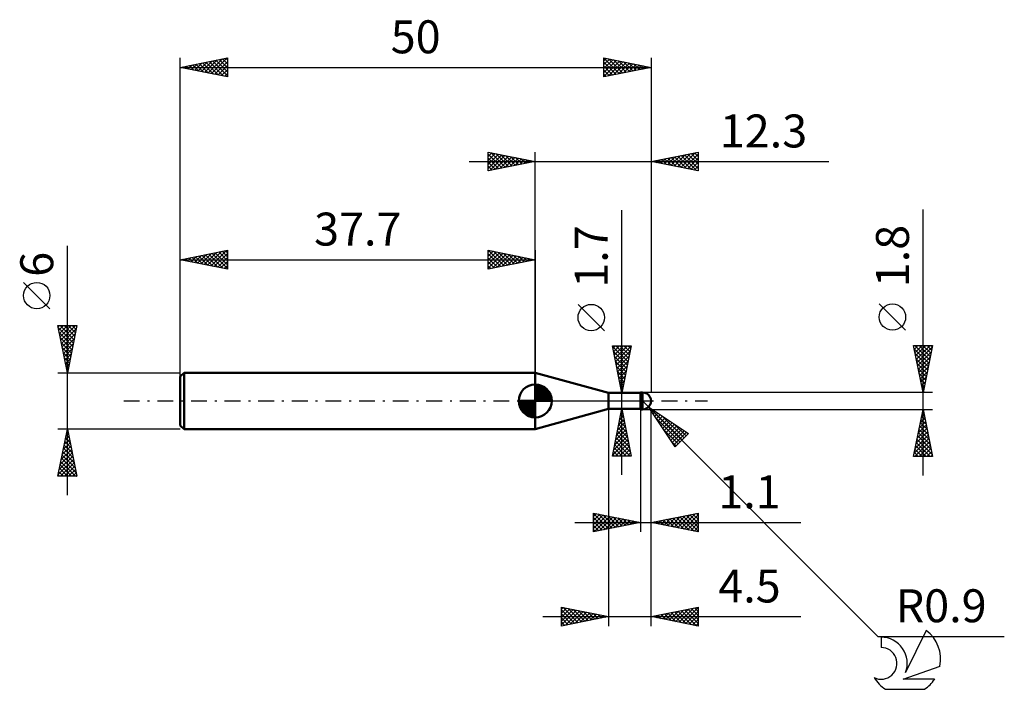
# Model space of a CAD drawing. Units: millimetres. Extents: x -17 to 88, y -31 to 40.
import ezdxf
from ezdxf.enums import TextEntityAlignment as Align

# ---------------------------------------------------------------- set-up
doc = ezdxf.new("R2010")
doc.units = ezdxf.units.MM
doc.header["$LTSCALE"] = 4.2
doc.linetypes.add('LONGDASH_DASH', pattern=[0.85, 0.4, -0.2, 0.05, -0.2])
for name, color, linetype in [('1', 4, 'CONTINUOUS'), ('2', 7, 'CONTINUOUS'), ('4', 2, 'LONGDASH_DASH'), ('CUT', 1, 'CONTINUOUS'), ('NOCUT', 7, 'CONTINUOUS'), ('SK1', 4, 'CONTINUOUS'), ('SK2', 7, 'CONTINUOUS'), ('SK4', 2, 'LONGDASH_DASH'), ('SK6', 5, 'CONTINUOUS')]:
    doc.layers.add(name, color=color, linetype=linetype)
doc.styles.get("Standard").update_dxf_attribs({"font": 'Monospac821 BT'})

msp = doc.modelspace()

# ---------------------------------------------------------------- linework, layer by layer
at = {"layer": '1', "color": 4, "linetype": 'CONTINUOUS', "lineweight": 50}
for p, q in [((45.5, 0.85), (37.7, 3)), ((37.7, -3), (37.7, 3)), ((45.5, 0.85), (48.9, 0.85)), ((45.5, -0.85), (45.5, 0.85)), ((48.9, 0.9), (49.1, 0.9)), ((48.9, -0.9), (48.9, 0.9)), ((49.1, -0.9), (49.1, 0.9)), ((37.7, -3), (45.5, -0.85)), ((45.5, -0.85), (48.9, -0.85)), ((49.1, -0.9), (48.9, -0.9))]:
    msp.add_line(p, q, dxfattribs=at)
msp.add_arc((49.1, 0), 0.9, 269.9999, 90.0001, dxfattribs=at)
at = {"layer": '2', "color": 7, "linetype": 'CONTINUOUS', "lineweight": 25}
for p, q in [((32.7, 24.42), (32.7, 26.42)), ((32.7, 26.42), (37.7, 25.42)), ((32.7, 26.4), (32.72, 26.42)), ((32.7, 25.97), (33.08, 26.35)), ((32.7, 25.55), (33.43, 26.28)), ((32.7, 25.12), (33.79, 26.21)), ((32.7, 26.21), (34.19, 24.72)), ((32.97, 26.37), (34.54, 24.79)), ((33.5, 26.27), (34.9, 24.86)), ((34.03, 26.16), (35.25, 24.94)), ((37.7, 0), (37.7, 26.42)), ((50, 26.42), (50, 0.9)), ((50, 25.42), (55, 26.42)), ((52.45, 24.93), (53.68, 26.16)), ((52.81, 24.86), (54.21, 26.27)), ((53.16, 24.79), (54.74, 26.37)), ((53.51, 24.72), (55, 26.21)), ((53.92, 26.21), (55, 25.13)), ((54.27, 26.28), (55, 25.55)), ((54.62, 26.35), (55, 25.97)), ((54.98, 26.42), (55, 26.4)), ((55, 26.42), (55, 24.42)), ((30.7, 25.42), (68.9, 25.42)), ((32.7, 24.7), (34.14, 26.14)), ((32.7, 25.79), (33.84, 24.65)), ((37.7, 25.42), (32.7, 24.42)), ((32.7, 25.36), (33.48, 24.58)), ((32.89, 24.46), (34.49, 26.07)), ((33.42, 24.57), (34.85, 26)), ((33.95, 24.67), (35.2, 25.93)), ((34.48, 24.78), (35.55, 25.85)), ((34.56, 26.05), (35.6, 25.01)), ((35.01, 24.89), (35.91, 25.78)), ((35.09, 25.95), (35.96, 25.08)), ((35.54, 24.99), (36.26, 25.71)), ((35.62, 25.84), (36.31, 25.15)), ((36.07, 25.1), (36.61, 25.64)), ((36.15, 25.74), (36.67, 25.22)), ((36.6, 25.21), (36.97, 25.57)), ((36.68, 25.63), (37.02, 25.29)), ((37.13, 25.31), (37.32, 25.5)), ((37.21, 25.52), (37.37, 25.36)), ((37.66, 25.42), (37.67, 25.43)), ((55, 24.42), (50, 25.42)), ((50.03, 25.43), (50.04, 25.42)), ((50.33, 25.36), (50.5, 25.52)), ((50.38, 25.5), (50.57, 25.31)), ((50.68, 25.29), (51.03, 25.63)), ((50.74, 25.57), (51.1, 25.2)), ((51.04, 25.22), (51.56, 25.74)), ((51.09, 25.64), (51.63, 25.1)), ((51.39, 25.15), (52.09, 25.84)), ((51.44, 25.71), (52.16, 24.99)), ((51.75, 25.08), (52.62, 25.95)), ((51.8, 25.78), (52.69, 24.89)), ((52.1, 25.01), (53.15, 26.05)), ((52.15, 25.85), (53.23, 24.78)), ((52.5, 25.93), (53.76, 24.67)), ((52.86, 26), (54.29, 24.57)), ((53.21, 26.07), (54.82, 24.46)), ((53.56, 26.14), (55, 24.7)), ((53.87, 24.65), (55, 25.79)), ((54.22, 24.58), (55, 25.36)), ((32.7, 24.94), (33.13, 24.51)), ((32.7, 24.52), (32.78, 24.44)), ((54.57, 24.51), (55, 24.94)), ((54.93, 24.44), (55, 24.51)), ((46.9, -7.85), (46.9, 20.27)), ((78.9, -7.9), (78.9, 20.32)), ((45.05, 7.46), (42.25, 10.26)), ((77.05, 7.51), (74.25, 10.31)), ((46.9, 0.85), (45.9, 5.85)), ((45.9, 5.85), (47.9, 5.85)), ((45.91, 5.79), (47.56, 4.14)), ((45.96, 5.57), (46.23, 5.85)), ((46.02, 5.26), (47.49, 3.79)), ((46.03, 5.22), (46.66, 5.85)), ((46.1, 4.87), (47.08, 5.85)), ((46.17, 4.51), (47.51, 5.85)), ((46.24, 4.16), (47.89, 5.81)), ((46.28, 5.85), (47.63, 4.5)), ((46.31, 3.81), (47.79, 5.28)), ((46.7, 5.85), (47.7, 4.85)), ((47.9, 5.85), (46.9, 0.85)), ((47.12, 5.85), (47.77, 5.2)), ((47.55, 5.85), (47.84, 5.56)), ((78.9, 0.9), (77.9, 5.9)), ((77.9, 5.9), (79.9, 5.9)), ((77.91, 5.87), (77.94, 5.9)), ((77.97, 5.55), (79.52, 4)), ((77.98, 5.51), (78.36, 5.9)), ((78.04, 5.9), (79.59, 4.35)), ((78.05, 5.16), (78.79, 5.9)), ((78.12, 4.81), (79.21, 5.9)), ((78.19, 4.45), (79.64, 5.9)), ((78.26, 4.1), (79.86, 5.7)), ((78.47, 5.9), (79.66, 4.71)), ((78.89, 5.9), (79.73, 5.06)), ((79.9, 5.9), (78.9, 0.9)), ((79.32, 5.9), (79.8, 5.41)), ((79.74, 5.9), (79.87, 5.77)), ((46.12, 4.73), (47.42, 3.44)), ((46.23, 4.2), (47.35, 3.08)), ((46.38, 3.45), (47.68, 4.75)), ((46.45, 3.1), (47.57, 4.22)), ((78.08, 5.02), (79.45, 3.65)), ((78.18, 4.49), (79.38, 3.29)), ((78.33, 3.75), (79.75, 5.17)), ((78.4, 3.39), (79.65, 4.64)), ((46.34, 3.67), (47.28, 2.73)), ((46.52, 2.74), (47.47, 3.69)), ((46.59, 2.39), (47.36, 3.16)), ((78.29, 3.96), (79.31, 2.94)), ((78.39, 3.43), (79.24, 2.59)), ((78.47, 3.04), (79.54, 4.11)), ((78.54, 2.69), (79.44, 3.58)), ((46.44, 3.14), (47.2, 2.37)), ((46.55, 2.61), (47.13, 2.02)), ((46.66, 2.04), (47.26, 2.63)), ((46.73, 1.68), (47.15, 2.1)), ((78.5, 2.9), (79.17, 2.23)), ((78.61, 2.33), (79.33, 3.05)), ((78.61, 2.37), (79.1, 1.88)), ((78.68, 1.98), (79.22, 2.52)), ((46.65, 2.08), (47.06, 1.67)), ((46.76, 1.55), (46.99, 1.31)), ((46.8, 1.33), (47.04, 1.57)), ((78.71, 1.84), (79.03, 1.53)), ((78.75, 1.63), (79.12, 1.99)), ((78.82, 1.31), (78.95, 1.17)), ((78.83, 1.27), (79.01, 1.46)), ((45.9, 0.85), (48.9, 0.85)), ((46.87, 0.98), (46.94, 1.04)), ((46.87, 1.02), (46.92, 0.96)), ((79.9, 0.9), (49.1, 0.9)), ((49.74, -0.63), (49.1, 0)), ((78.9, 0.92), (78.91, 0.93)), ((45.5, -0.85), (45.5, -23.9)), ((48.9, -0.85), (45.9, -0.85)), ((45.9, -5.85), (46.9, -0.85)), ((46.88, -0.97), (46.92, -0.93)), ((46.9, -0.85), (47.9, -5.85)), ((48.9, -0.9), (48.9, -13.9)), ((49.1, -0.9), (79.9, -0.9)), ((49.74, -0.63), (74.11, -25)), ((49.74, -0.63), (53.98, -3.46)), ((52.57, -4.88), (49.74, -0.63)), ((49.89, -0.73), (53.3, -4.14)), ((49.89, -0.86), (49.96, -0.78)), ((50, -13.9), (50, -0.9)), ((50, -23.9), (50, -0.9)), ((50.06, -1.11), (50.22, -0.95)), ((77.9, -5.9), (78.9, -0.9)), ((78.9, -0.9), (79.9, -5.9)), ((46.56, -2.56), (47.13, -1.99)), ((46.66, -2.03), (47.06, -1.63)), ((46.71, -1.8), (47.18, -2.27)), ((46.77, -1.5), (46.99, -1.28)), ((46.78, -1.44), (47.08, -1.74)), ((46.85, -1.09), (46.97, -1.21)), ((50.23, -1.36), (50.47, -1.12)), ((50.4, -1.62), (50.72, -1.29)), ((50.49, -1.76), (53.09, -4.36)), ((50.57, -1.87), (50.98, -1.46)), ((50.74, -2.13), (51.23, -1.63)), ((50.91, -2.38), (51.49, -1.8)), ((51.07, -2.64), (51.74, -1.97)), ((51.16, -1.58), (53.51, -3.93)), ((78.61, -2.36), (79.1, -1.88)), ((78.69, -1.96), (79.22, -2.48)), ((78.71, -1.83), (79.02, -1.52)), ((78.76, -1.6), (79.11, -1.95)), ((78.82, -1.3), (78.95, -1.17)), ((78.83, -1.25), (79, -1.42)), ((46.24, -4.15), (47.34, -3.05)), ((46.35, -3.62), (47.27, -2.7)), ((46.45, -3.09), (47.2, -2.34)), ((46.5, -2.86), (47.5, -3.86)), ((46.57, -2.51), (47.4, -3.33)), ((46.64, -2.15), (47.29, -2.8)), ((51.24, -2.89), (52, -2.14)), ((51.34, -3.03), (52.88, -4.57)), ((51.41, -3.15), (52.25, -2.31)), ((51.58, -3.4), (52.51, -2.48)), ((51.75, -3.66), (52.76, -2.65)), ((51.92, -3.91), (53.02, -2.82)), ((52.09, -4.16), (53.27, -2.99)), ((52.43, -2.43), (53.72, -3.72)), ((78.29, -3.96), (79.31, -2.94)), ((78.39, -3.43), (79.24, -2.58)), ((78.48, -3.02), (79.54, -4.08)), ((78.5, -2.89), (79.17, -2.23)), ((78.55, -2.66), (79.43, -3.55)), ((78.62, -2.31), (79.32, -3.01)), ((45.92, -5.74), (47.55, -4.11)), ((46.03, -5.21), (47.48, -3.76)), ((46.13, -4.68), (47.41, -3.4)), ((46.29, -3.92), (47.82, -5.45)), ((46.36, -3.57), (47.71, -4.92)), ((46.43, -3.21), (47.61, -4.39)), ((52.26, -4.42), (53.52, -3.16)), ((52.43, -4.67), (53.78, -3.33)), ((53.98, -3.46), (52.57, -4.88)), ((53.71, -3.28), (53.94, -3.51)), ((77.97, -5.55), (79.52, -4)), ((78.08, -5.02), (79.45, -3.64)), ((78.18, -4.49), (79.38, -3.29)), ((78.26, -4.08), (79.85, -5.67)), ((78.34, -3.72), (79.75, -5.14)), ((78.41, -3.37), (79.64, -4.61)), ((46.07, -4.98), (46.94, -5.85)), ((46.14, -4.63), (47.37, -5.85)), ((46.22, -4.27), (47.79, -5.85)), ((46.24, -5.85), (47.62, -4.46)), ((46.66, -5.85), (47.69, -4.82)), ((47.08, -5.85), (47.76, -5.17)), ((52.19, -4.3), (52.66, -4.78)), ((78.04, -5.9), (79.59, -4.35)), ((78.05, -5.14), (78.81, -5.9)), ((78.12, -4.78), (79.24, -5.9)), ((78.19, -4.43), (79.66, -5.9)), ((78.47, -5.9), (79.66, -4.7)), ((78.89, -5.9), (79.73, -5.06)), ((47.9, -5.85), (45.9, -5.85)), ((45.93, -5.69), (46.1, -5.85)), ((46, -5.33), (46.52, -5.85)), ((47.51, -5.85), (47.83, -5.52)), ((79.9, -5.9), (77.9, -5.9)), ((77.91, -5.85), (77.97, -5.9)), ((77.98, -5.49), (78.39, -5.9)), ((79.31, -5.9), (79.8, -5.41)), ((79.74, -5.9), (79.87, -5.77)), ((43.9, -13.9), (43.9, -11.9)), ((43.9, -11.9), (48.9, -12.9)), ((43.9, -11.95), (45.53, -13.57)), ((43.9, -12.28), (44.22, -11.96)), ((43.9, -12.71), (44.57, -12.03)), ((43.9, -13.13), (44.93, -12.11)), ((43.9, -13.56), (45.28, -12.18)), ((43.9, -12.37), (45.17, -13.65)), ((44, -13.88), (45.63, -12.25)), ((44.37, -11.99), (45.88, -13.5)), ((44.53, -13.77), (45.99, -12.32)), ((44.9, -12.1), (46.24, -13.43)), ((45.06, -13.67), (46.34, -12.39)), ((45.43, -12.21), (46.59, -13.36)), ((45.59, -13.56), (46.7, -12.46)), ((45.96, -12.31), (46.94, -13.29)), ((46.12, -13.46), (47.05, -12.53)), ((46.49, -12.42), (47.3, -13.22)), ((47.02, -12.52), (47.65, -13.15)), ((50, -12.9), (55, -11.9)), ((51.39, -13.18), (52.08, -12.48)), ((51.74, -13.25), (52.61, -12.38)), ((51.99, -12.5), (52.98, -13.5)), ((52.1, -13.32), (53.14, -12.27)), ((52.34, -12.43), (53.51, -13.6)), ((52.45, -13.39), (53.67, -12.17)), ((52.7, -12.36), (54.04, -13.71)), ((52.8, -13.46), (54.2, -12.06)), ((53.05, -12.29), (54.57, -13.81)), ((53.16, -13.53), (54.73, -11.95)), ((53.4, -12.22), (55, -13.82)), ((53.51, -13.6), (55, -12.11)), ((53.76, -12.15), (55, -13.39)), ((53.86, -13.67), (55, -12.54)), ((54.11, -12.08), (55, -12.97)), ((54.46, -12.01), (55, -12.54)), ((54.82, -11.94), (55, -12.12)), ((55, -11.9), (55, -13.9)), ((41.9, -12.9), (65.92, -12.9)), ((43.9, -12.8), (44.82, -13.72)), ((48.9, -12.9), (43.9, -13.9)), ((43.9, -13.22), (44.47, -13.79)), ((46.65, -13.35), (47.4, -12.6)), ((47.18, -13.24), (47.76, -12.67)), ((47.55, -12.63), (48, -13.08)), ((47.71, -13.14), (48.11, -12.74)), ((48.08, -12.74), (48.36, -13.01)), ((48.24, -13.03), (48.46, -12.81)), ((48.61, -12.84), (48.71, -12.94)), ((48.78, -12.92), (48.82, -12.88)), ((55, -13.9), (50, -12.9)), ((50.22, -12.86), (50.33, -12.97)), ((50.33, -12.97), (50.49, -12.8)), ((50.57, -12.79), (50.86, -13.07)), ((50.68, -13.04), (51.02, -12.7)), ((50.93, -12.71), (51.39, -13.18)), ((51.04, -13.11), (51.55, -12.59)), ((51.28, -12.64), (51.92, -13.28)), ((51.64, -12.57), (52.45, -13.39)), ((54.22, -13.74), (55, -12.96)), ((54.57, -13.81), (55, -13.38)), ((43.9, -13.64), (44.11, -13.86)), ((54.92, -13.88), (55, -13.81)), ((40.5, -23.9), (40.5, -21.9)), ((40.5, -21.9), (45.5, -22.9)), ((40.5, -22.1), (40.66, -21.93)), ((40.66, -21.93), (42.27, -23.55)), ((50, -22.9), (55, -21.9)), ((53.36, -23.57), (55, -21.93)), ((54.97, -21.91), (55, -21.94)), ((55, -21.9), (55, -23.9)), ((38.5, -22.9), (65.92, -22.9)), ((40.5, -22.52), (41.02, -22)), ((40.5, -22.95), (41.37, -22.07)), ((40.5, -23.37), (41.72, -22.14)), ((40.5, -22.19), (41.92, -23.62)), ((40.5, -23.79), (42.08, -22.22)), ((40.5, -22.62), (41.57, -23.69)), ((45.5, -22.9), (40.5, -23.9)), ((40.9, -23.82), (42.43, -22.29)), ((41.19, -22.04), (42.63, -23.47)), ((41.43, -23.71), (42.79, -22.36)), ((41.72, -22.14), (42.98, -23.4)), ((41.96, -23.61), (43.14, -22.43)), ((42.25, -22.25), (43.34, -23.33)), ((42.49, -23.5), (43.49, -22.5)), ((42.78, -22.36), (43.69, -23.26)), ((43.02, -23.4), (43.85, -22.57)), ((43.31, -22.46), (44.04, -23.19)), ((43.55, -23.29), (44.2, -22.64)), ((43.84, -22.57), (44.4, -23.12)), ((44.08, -23.18), (44.55, -22.71)), ((44.37, -22.67), (44.75, -23.05)), ((44.61, -23.08), (44.91, -22.78)), ((44.91, -22.78), (45.1, -22.98)), ((45.14, -22.97), (45.26, -22.85)), ((45.44, -22.89), (45.46, -22.91)), ((55, -23.9), (50, -22.9)), ((50.02, -22.9), (50.03, -22.91)), ((50.18, -22.94), (50.26, -22.85)), ((50.37, -22.83), (50.56, -23.01)), ((50.53, -23.01), (50.79, -22.74)), ((50.73, -22.75), (51.09, -23.12)), ((50.88, -23.08), (51.32, -22.64)), ((51.08, -22.68), (51.62, -23.22)), ((51.24, -23.15), (51.86, -22.53)), ((51.43, -22.61), (52.15, -23.33)), ((51.59, -23.22), (52.39, -22.42)), ((51.79, -22.54), (52.68, -23.44)), ((51.94, -23.29), (52.92, -22.32)), ((52.14, -22.47), (53.21, -23.54)), ((52.3, -23.36), (53.45, -22.21)), ((52.49, -22.4), (53.74, -23.65)), ((52.65, -23.43), (53.98, -22.1)), ((52.85, -22.33), (54.27, -23.75)), ((53, -23.5), (54.51, -22)), ((53.2, -22.26), (54.8, -23.86)), ((53.56, -22.19), (55, -23.63)), ((53.71, -23.64), (55, -22.35)), ((53.91, -22.12), (55, -23.21)), ((54.07, -23.71), (55, -22.78)), ((54.26, -22.05), (55, -22.79)), ((54.62, -21.98), (55, -22.36)), ((40.5, -23.04), (41.21, -23.76)), ((40.5, -23.47), (40.86, -23.83)), ((40.5, -23.89), (40.51, -23.9)), ((54.42, -23.78), (55, -23.2)), ((54.77, -23.85), (55, -23.63)), ((74.11, -25), (87.53, -25))]:
    msp.add_line(p, q, dxfattribs=at)
for centre in [(43.65, 8.86), (75.65, 8.91)]:
    msp.add_circle(centre, 1.4, dxfattribs=at)
at = {"layer": '4', "color": 2, "linetype": 'LONGDASH_DASH', "lineweight": 25}
msp.add_line((37.7, 0), (50, 0), dxfattribs=at)
at = {"layer": 'CUT', "color": 1, "linetype": 'CONTINUOUS', "lineweight": 25}
for p, q in [((49.1, 0.9), (48.9, 0.9)), ((48.9, 0.9), (48.9, 0)), ((48.9, 0), (50, 0))]:
    msp.add_line(p, q, dxfattribs=at)
msp.add_arc((49.1, 0), 0.9, 0, 90, dxfattribs=at)
at = {"layer": 'NOCUT', "color": 7, "linetype": 'CONTINUOUS', "lineweight": 25}
for p, q in [((45.5, 0.85), (37.7, 3)), ((37.7, 3), (37.7, 0)), ((37.7, 0), (48.9, 0)), ((48.9, 0.85), (45.5, 0.85)), ((48.9, 0), (48.9, 0.85))]:
    msp.add_line(p, q, dxfattribs=at)
at = {"layer": 'SK1', "color": 4, "linetype": 'CONTINUOUS', "lineweight": 50}
for p, q in [((0.4, 3), (0, 2.6)), ((0, 2.6), (0, -2.6)), ((37.7, 3), (0.4, 3)), ((0.4, 3), (0.4, -3)), ((37.7, 0), (37.7, 1.75)), ((37.7, 1.7), (37.74, 1.75)), ((37.7, 1.46), (37.97, 1.73)), ((37.7, 1.7), (39.4, 0)), ((37.7, 1.21), (38.17, 1.68)), ((37.7, 0.96), (38.36, 1.62)), ((37.7, 0.71), (38.53, 1.54)), ((37.7, 1.46), (39.16, 0)), ((37.7, 0.47), (38.68, 1.45)), ((37.7, 0.22), (38.82, 1.34)), ((37.7, 1.21), (38.91, 0)), ((37.73, 0), (38.95, 1.22)), ((37.92, 1.74), (39.44, 0.22)), ((37.98, 0), (39.07, 1.09)), ((38.23, 1.67), (39.37, 0.53)), ((38.74, 1.41), (39.11, 1.04)), ((37.7, 0), (35.95, 0)), ((35.95, -0.04), (36, 0)), ((35.97, -0.27), (36.24, 0)), ((36.02, -0.47), (36.49, 0)), ((36.08, -0.66), (36.74, 0)), ((36.16, -0.83), (36.99, 0)), ((36.19, 0), (37.7, -1.51)), ((36.25, -0.98), (37.23, 0)), ((36.36, -1.12), (37.48, 0)), ((36.43, 0), (37.7, -1.27)), ((36.68, 0), (37.7, -1.02)), ((36.93, 0), (37.7, -0.77)), ((37.18, 0), (37.7, -0.52)), ((37.42, 0), (37.7, -0.28)), ((37.67, 0), (37.7, -0.03)), ((37.7, 0.96), (38.66, 0)), ((37.7, 0.71), (38.41, 0)), ((37.7, 0.47), (38.17, 0)), ((37.7, 0.22), (37.92, 0)), ((37.7, 0), (39.45, 0)), ((37.7, -1.75), (37.7, 0)), ((38.22, 0), (39.17, 0.95)), ((38.47, 0), (39.26, 0.79)), ((38.72, 0), (39.34, 0.62)), ((38.97, 0), (39.4, 0.43)), ((39.21, 0), (39.44, 0.22)), ((35.95, -0.01), (37.69, -1.75)), ((35.97, -0.28), (37.42, -1.73)), ((36.06, -0.62), (37.08, -1.64)), ((36.48, -1.25), (37.7, -0.03)), ((36.61, -1.37), (37.7, -0.28)), ((36.75, -1.47), (37.7, -0.52)), ((36.91, -1.56), (37.7, -0.77)), ((37.08, -1.64), (37.7, -1.02)), ((37.27, -1.7), (37.7, -1.27)), ((37.48, -1.74), (37.7, -1.51)), ((0, -2.6), (0.4, -3)), ((0.4, -3), (37.7, -3))]:
    msp.add_line(p, q, dxfattribs=at)
for start, end in [(90, 180), (0, 90), (180, 270), (270, 0)]:
    msp.add_arc((37.7, 0), 1.75, start, end, dxfattribs=at)
at = {"layer": 'SK2', "color": 7, "linetype": 'CONTINUOUS', "lineweight": 25}
for p, q in [((0, 1), (0, 36.42)), ((0, 35.42), (5, 36.42)), ((0.48, 35.33), (0.72, 35.57)), ((0.83, 35.26), (1.25, 35.67)), ((0.95, 35.61), (1.42, 35.14)), ((1.19, 35.19), (1.78, 35.78)), ((1.3, 35.68), (1.95, 35.03)), ((1.54, 35.12), (2.31, 35.89)), ((1.65, 35.76), (2.48, 34.93)), ((1.89, 35.05), (2.84, 35.99)), ((2.01, 35.83), (3.01, 34.82)), ((2.25, 34.98), (3.37, 36.1)), ((2.36, 35.9), (3.54, 34.72)), ((2.6, 34.9), (3.9, 36.21)), ((2.71, 35.97), (4.07, 34.61)), ((2.95, 34.83), (4.43, 36.31)), ((3.07, 36.04), (4.6, 34.5)), ((3.31, 34.76), (4.96, 36.42)), ((3.42, 36.11), (5, 34.53)), ((3.66, 34.69), (5, 36.03)), ((3.77, 36.18), (5, 34.95)), ((4.02, 34.62), (5, 35.61)), ((4.13, 36.25), (5, 35.38)), ((4.48, 36.32), (5, 35.8)), ((4.84, 36.39), (5, 36.23)), ((5, 36.42), (5, 34.42)), ((45, 34.42), (45, 36.42)), ((45, 36.42), (50, 35.42)), ((45, 36.4), (46.65, 34.75)), ((45, 36.15), (45.23, 36.38)), ((45, 35.73), (45.58, 36.31)), ((45, 35.3), (45.94, 36.24)), ((45, 34.88), (46.29, 36.17)), ((45, 34.45), (46.64, 36.1)), ((45, 35.97), (46.29, 34.68)), ((45.5, 36.33), (47, 34.82)), ((45.5, 34.52), (47, 36.03)), ((46.03, 36.22), (47.35, 34.9)), ((46.03, 34.63), (47.35, 35.95)), ((46.56, 36.11), (47.71, 34.97)), ((46.56, 34.74), (47.7, 35.88)), ((47.09, 36.01), (48.06, 35.04)), ((47.09, 34.84), (48.06, 35.81)), ((47.62, 35.9), (48.41, 35.11)), ((47.62, 34.95), (48.41, 35.74)), ((48.15, 35.79), (48.77, 35.18)), ((48.15, 35.05), (48.76, 35.67)), ((48.68, 35.69), (49.12, 35.25)), ((48.68, 35.16), (49.12, 35.6)), ((49.21, 35.58), (49.47, 35.32)), ((50, 36.42), (50, 0.9)), ((0, 35.42), (50, 35.42)), ((5, 34.42), (0, 35.42)), ((0.13, 35.4), (0.19, 35.46)), ((0.24, 35.47), (0.36, 35.35)), ((0.59, 35.54), (0.89, 35.25)), ((4.37, 34.55), (5, 35.18)), ((4.72, 34.48), (5, 34.76)), ((45, 35.55), (45.94, 34.61)), ((50, 35.42), (45, 34.42)), ((45, 35.13), (45.58, 34.54)), ((45, 34.7), (45.23, 34.47)), ((49.21, 35.27), (49.47, 35.53)), ((49.74, 35.48), (49.83, 35.39)), ((49.74, 35.37), (49.83, 35.46)), ((-12, -10), (-12, 16.48)), ((0, 3), (0, 16)), ((0, 15), (5, 16)), ((2.55, 14.49), (3.83, 15.77)), ((2.9, 14.42), (4.36, 15.87)), ((3.26, 14.35), (4.89, 15.98)), ((3.72, 15.74), (5, 14.47)), ((4.08, 15.82), (5, 14.89)), ((4.43, 15.89), (5, 15.32)), ((4.79, 15.96), (5, 15.74)), ((5, 16), (5, 14)), ((32.7, 14), (32.7, 16)), ((32.7, 16), (37.7, 15)), ((32.7, 15.79), (32.88, 15.96)), ((32.7, 15.36), (33.23, 15.89)), ((32.7, 14.94), (33.58, 15.82)), ((32.7, 14.52), (33.94, 15.75)), ((32.74, 15.99), (34.39, 14.34)), ((33.27, 15.89), (34.75, 14.41)), ((33.8, 15.78), (35.1, 14.48)), ((37.7, 16), (37.7, 3)), ((0, 15), (37.7, 15)), ((5, 14), (0, 15)), ((0.08, 14.98), (0.11, 15.02)), ((0.19, 15.04), (0.28, 14.94)), ((0.43, 14.91), (0.64, 15.13)), ((0.54, 15.11), (0.81, 14.84)), ((0.78, 14.84), (1.17, 15.23)), ((0.9, 15.18), (1.34, 14.73)), ((1.14, 14.77), (1.71, 15.34)), ((1.25, 15.25), (1.87, 14.63)), ((1.49, 14.7), (2.24, 15.45)), ((1.6, 15.32), (2.41, 14.52)), ((1.84, 14.63), (2.77, 15.55)), ((1.96, 15.39), (2.94, 14.41)), ((2.2, 14.56), (3.3, 15.66)), ((2.31, 15.46), (3.47, 14.31)), ((2.66, 15.53), (4, 14.2)), ((3.02, 15.6), (4.53, 14.09)), ((3.37, 15.67), (5, 14.05)), ((3.61, 14.28), (5, 15.67)), ((3.97, 14.21), (5, 15.24)), ((4.32, 14.14), (5, 14.82)), ((32.7, 14.09), (34.29, 15.68)), ((32.7, 15.61), (34.04, 14.27)), ((32.7, 15.18), (33.69, 14.2)), ((37.7, 15), (32.7, 14)), ((32.7, 14.76), (33.33, 14.13)), ((33.12, 14.08), (34.64, 15.61)), ((33.65, 14.19), (35, 15.54)), ((34.18, 14.3), (35.35, 15.47)), ((34.33, 15.67), (35.45, 14.55)), ((34.71, 14.4), (35.7, 15.4)), ((34.86, 15.57), (35.81, 14.62)), ((35.24, 14.51), (36.06, 15.33)), ((35.39, 15.46), (36.16, 14.69)), ((35.77, 14.61), (36.41, 15.26)), ((35.92, 15.36), (36.51, 14.76)), ((36.3, 14.72), (36.76, 15.19)), ((36.45, 15.25), (36.87, 14.83)), ((36.83, 14.83), (37.12, 15.12)), ((36.98, 15.14), (37.22, 14.9)), ((37.36, 14.93), (37.47, 15.05)), ((37.51, 15.04), (37.57, 14.97)), ((4.67, 14.07), (5, 14.39)), ((32.7, 14.33), (32.98, 14.06)), ((-13.85, 9.79), (-16.65, 12.59)), ((-12, 3), (-13, 8)), ((-13, 8), (-11, 8)), ((-12.97, 7.87), (-12.85, 8)), ((-12.95, 7.76), (-11.37, 6.17)), ((-12.9, 7.52), (-12.42, 8)), ((-12.83, 7.17), (-12, 8)), ((-12.77, 8), (-11.3, 6.52)), ((-12.76, 6.81), (-11.58, 8)), ((-12.69, 6.46), (-11.15, 8)), ((-12.62, 6.11), (-11.07, 7.66)), ((-12.35, 8), (-11.22, 6.88)), ((-11, 8), (-12, 3)), ((-11.92, 8), (-11.15, 7.23)), ((-11.5, 8), (-11.08, 7.58)), ((-11.07, 8), (-11.01, 7.94)), ((-12.84, 7.22), (-11.44, 5.82)), ((-12.74, 6.69), (-11.51, 5.46)), ((-12.55, 5.75), (-11.17, 7.13)), ((-12.48, 5.4), (-11.28, 6.6)), ((-12.63, 6.16), (-11.58, 5.11)), ((-12.53, 5.63), (-11.65, 4.76)), ((-12.41, 5.05), (-11.39, 6.07)), ((-12.34, 4.69), (-11.49, 5.54)), ((-12.42, 5.1), (-11.72, 4.4)), ((-12.31, 4.57), (-11.79, 4.05)), ((-12.27, 4.34), (-11.6, 5.01)), ((-12.2, 3.98), (-11.7, 4.48)), ((-12.21, 4.04), (-11.86, 3.7)), ((-12.13, 3.63), (-11.81, 3.95)), ((-12.1, 3.51), (-11.93, 3.34)), ((-12.06, 3.28), (-11.92, 3.42)), ((-13, 3), (0, 3)), ((-12, -3), (-13, -3)), ((-13, -8), (-12, -3)), ((-12.01, -3.04), (-11.99, -3.03)), ((0, -3), (-12, -3)), ((-12, -3), (-11, -8)), ((-12.33, -4.63), (-11.78, -4.09)), ((-12.22, -4.1), (-11.85, -3.73)), ((-12.19, -3.97), (-11.71, -4.46)), ((-12.12, -3.62), (-11.81, -3.93)), ((-12.11, -3.57), (-11.92, -3.38)), ((-12.05, -3.26), (-11.92, -3.4)), ((-12.64, -6.22), (-11.57, -5.15)), ((-12.54, -5.69), (-11.64, -4.79)), ((-12.43, -5.16), (-11.71, -4.44)), ((-12.41, -5.03), (-11.39, -6.05)), ((-12.34, -4.68), (-11.5, -5.52)), ((-12.26, -4.32), (-11.6, -4.99)), ((-12.96, -7.81), (-11.36, -6.21)), ((-12.86, -7.28), (-11.43, -5.85)), ((-12.75, -6.75), (-11.5, -5.5)), ((-12.62, -6.09), (-11.07, -7.64)), ((-12.55, -5.74), (-11.18, -7.11)), ((-12.48, -5.39), (-11.28, -6.58)), ((-12.83, -7.15), (-11.98, -8)), ((-12.76, -6.8), (-11.56, -8)), ((-12.73, -8), (-11.29, -6.56)), ((-12.69, -6.45), (-11.13, -8)), ((-12.3, -8), (-11.22, -6.91)), ((-11.88, -8), (-11.15, -7.27)), ((-11, -8), (-13, -8)), ((-12.97, -7.86), (-12.83, -8)), ((-12.9, -7.51), (-12.41, -8)), ((-11.45, -8), (-11.08, -7.62)), ((-11.03, -8), (-11, -7.98))]:
    msp.add_line(p, q, dxfattribs=at)
msp.add_circle((-15.25, 11.19), 1.4, dxfattribs=at)
at = {"layer": 'SK4', "color": 2, "linetype": 'LONGDASH_DASH', "lineweight": 25}
msp.add_line((-6, 0), (56, 0), dxfattribs=at)
at = {"layer": 'SK6', "color": 5, "linetype": 'CONTINUOUS', "lineweight": 25}
for p, q in [((74.44, -25.08), (74.44, -26.19)), ((79.23, -24.38), (77.03, -28.84)), ((76.78, -29.54), (80.7, -28.18)), ((80.13, -29.54), (76.78, -29.54)), ((74.9, -30.62), (79.04, -30.62))]:
    msp.add_line(p, q, dxfattribs=at)
for centre, radius, start, end in [((74.46, -27.85), 2.76, 338.9379, 90.4446), ((76.97, -27.43), 3.8, 348.7239, 53.4691), ((74.45, -27.87), 1.68, 243.4215, 90.3602), ((76.97, -27.43), 3.8, 210.5484, 236.978), ((76.97, -27.43), 3.8, 303.022, 326.3732)]:
    msp.add_arc(centre, radius, start, end, dxfattribs=at)

# ---------------------------------------------------------------- texts
at = {"layer": '2', "color": 7, "linetype": 'CONTINUOUS', "lineweight": 25}
for s, p in [('12.3', (61.95, 26.92)), ('1.1', (60.46, -11.4)), ('4.5', (60.46, -21.4)), ('R0.9', (80.82, -23.5))]:
    msp.add_text(s, height=3.5, dxfattribs=at).set_placement(p, align=Align.CENTER)
for s, p in [('1.7', (45.4, 15.34)), ('1.8', (77.4, 15.39))]:
    msp.add_text(s, height=3.5, rotation=90, dxfattribs=at).set_placement(p, align=Align.CENTER)
at = {"layer": 'SK2', "color": 7, "linetype": 'CONTINUOUS', "lineweight": 25}
for s, p in [('50', (25, 36.92)), ('37.7', (18.85, 16.5))]:
    msp.add_text(s, height=3.5, dxfattribs=at).set_placement(p, align=Align.CENTER)
msp.add_text('6', height=3.5, rotation=90, dxfattribs=at).set_placement((-13.5, 14.51), align=Align.CENTER)

doc.saveas('drawing.dxf')
